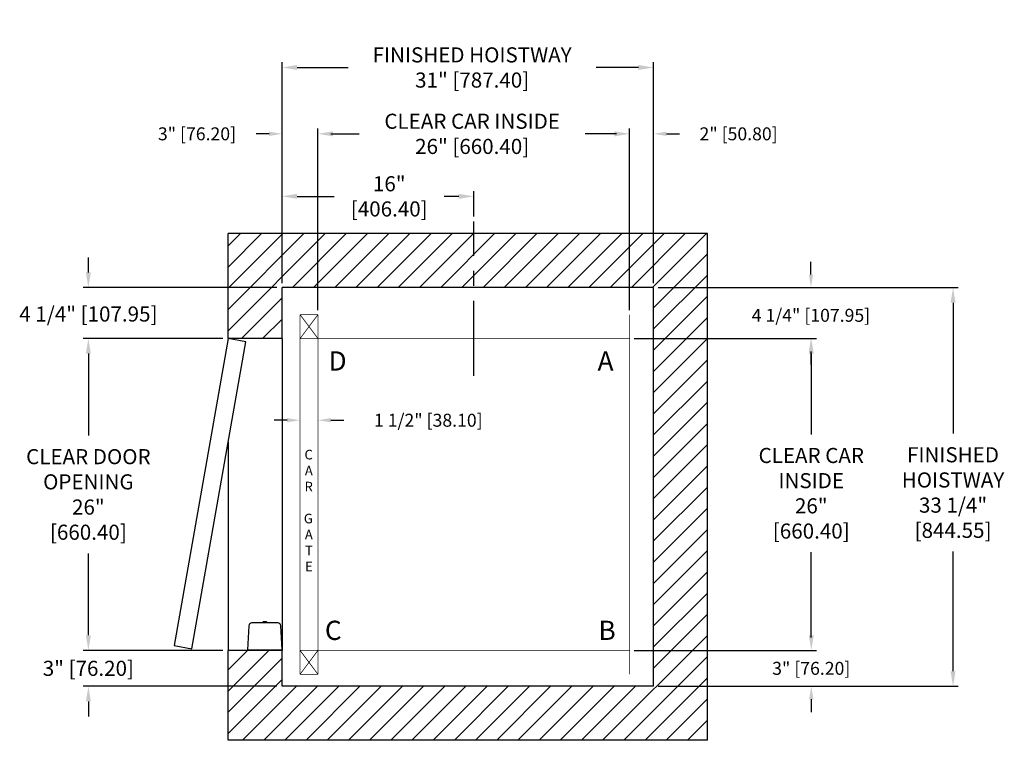
# Model space of a CAD drawing. Extents: x 240.2 to 322.4, y 113.8 to 173.9.
import ezdxf

# ---------------------------------------------------------------- set-up
doc = ezdxf.new("R2010")
doc.units = 0
doc.header["$MEASUREMENT"] = 0
doc.header["$PDMODE"] = 2
doc.linetypes.add('CENTER', pattern=[2, 1.25, -0.25, 0.25, -0.25])
doc.layers.get('DEFPOINTS').update_dxf_attribs({"color": 1, "linetype": 'CONTINUOUS'})
for name, color, linetype in [('CAR', 141, 'CONTINUOUS'), ('CEN', 2, 'CENTER'), ('CK_LEVEL_1', 1, 'CONTINUOUS'), ('DIM', 1, 'CONTINUOUS'), ('EMI', 6, 'CONTINUOUS'), ('WALL', 3, 'CONTINUOUS')]:
    doc.layers.add(name, color=color, linetype=linetype)
doc.styles.add('ROMANS', font='romans')
doc.styles.add('ROMANT', font='ROMANT.shx')
doc.styles.get("Standard").update_dxf_attribs({"font": 'txt', "height": 1})
doc.dimstyles.get("Standard").update_dxf_attribs({"dimtxt": 0.18, "dimasz": 0.18, "dimexe": 0.18, "dimexo": 0.0625, "dimgap": 0.09, "dimtad": 0, "dimtih": 1, "dimtoh": 1, "dimdec": 4, "dimzin": 0, "dimdsep": 46, "dimtxsty": 'Standard', "dimcen": 0.09, "dimadec": 0, "dimazin": 0, "dimtfac": 1, "dimtdec": 4, "dimtofl": 0, "dimtmove": 0, "dimatfit": 3, "dimfxl": 1, "dimtolj": 1, "dimtzin": 0, "dimarcsym": 0})

# ---------------------------------------------------------------- blocks, each defined once
blk = doc.blocks.new('*D17')
at = {"layer": 'DEFPOINTS', "color": 0, "transparency": 16777216}
for p in [(262.095, 169.944), (262.095, 151.589), (293.095, 151.589)]:
    blk.add_point(p, dxfattribs=at)
at = {"layer": 'DIM', "color": 0, "lineweight": -2, "transparency": 16777216}
for p, q in [((262.095, 152.026), (262.095, 170.381)), ((293.095, 152.026), (293.095, 170.381)), ((263.355, 169.944), (267.623, 169.944)), ((291.835, 169.944), (288.295, 169.944))]:
    blk.add_line(p, q, dxfattribs=at)
at = {"layer": 'DIM', "color": 0, "transparency": 16777216}
for points in [[(263.355, 170.154), (263.355, 169.734), (262.095, 169.944)], [(291.835, 170.154), (291.835, 169.734), (293.095, 169.944)]]:
    blk.add_solid(points, dxfattribs=at)
at = {"layer": 'DIM', "color": 0, "transparency": 16777216, "insert": (277.959, 169.944), "char_height": 1.26, "attachment_point": 5, "style": 'ROMANS'}
blk.add_mtext('\\A1;{\\fSegoe Print|b0|i0|c0|p2;FINISHED HOISTWAY}\\P31" [787.40]', dxfattribs=at)
blk = doc.blocks.new('*D18')
at = {"layer": 'DEFPOINTS', "color": 0, "transparency": 16777216}
for p in [(262.095, 164.41), (262.095, 151.589), (265.095, 149.339)]:
    blk.add_point(p, dxfattribs=at)
at = {"layer": 'DIM', "color": 0, "lineweight": -2, "transparency": 16777216}
for p, q in [((261.015, 164.41), (259.935, 164.41)), ((262.095, 151.964), (262.095, 164.785)), ((265.095, 149.714), (265.095, 164.785)), ((266.175, 164.41), (267.255, 164.41))]:
    blk.add_line(p, q, dxfattribs=at)
at = {"layer": 'DIM', "color": 0, "transparency": 16777216}
for points in [[(261.015, 164.59), (261.015, 164.23), (262.095, 164.41)], [(266.175, 164.59), (266.175, 164.23), (265.095, 164.41)]]:
    blk.add_solid(points, dxfattribs=at)
at = {"layer": 'DIM', "color": 0, "transparency": 16777216, "insert": (254.997, 164.41), "char_height": 1.08, "attachment_point": 5, "style": 'ROMANT'}
blk.add_mtext('\\A1;3" [76.20]', dxfattribs=at)
blk = doc.blocks.new('*D19')
at = {"layer": 'DEFPOINTS', "color": 0, "transparency": 16777216}
for p in [(293.095, 164.41), (293.095, 151.589), (291.095, 149.339)]:
    blk.add_point(p, dxfattribs=at)
at = {"layer": 'DIM', "color": 0, "lineweight": -2, "transparency": 16777216}
for p, q in [((290.015, 164.41), (288.935, 164.41)), ((291.095, 149.714), (291.095, 164.785)), ((293.095, 151.964), (293.095, 164.785)), ((294.175, 164.41), (295.255, 164.41))]:
    blk.add_line(p, q, dxfattribs=at)
at = {"layer": 'DIM', "color": 0, "transparency": 16777216}
for points in [[(290.015, 164.59), (290.015, 164.23), (291.095, 164.41)], [(294.175, 164.59), (294.175, 164.23), (293.095, 164.41)]]:
    blk.add_solid(points, dxfattribs=at)
at = {"layer": 'DIM', "color": 0, "transparency": 16777216, "insert": (300.192, 164.41), "char_height": 1.08, "attachment_point": 5, "style": 'ROMANT'}
blk.add_mtext('\\A1;2" [50.80]', dxfattribs=at)
blk = doc.blocks.new('*D20')
at = {"layer": 'DEFPOINTS', "color": 0, "transparency": 16777216}
for p in [(293.095, 151.589), (293.095, 118.339), (318.086, 118.339)]:
    blk.add_point(p, dxfattribs=at)
at = {"layer": 'DIM', "color": 0, "lineweight": -2, "transparency": 16777216}
for p, q in [((293.532, 151.589), (318.524, 151.589)), ((318.086, 150.329), (318.086, 139.411)), ((318.086, 119.599), (318.086, 129.584)), ((293.532, 118.339), (318.524, 118.339))]:
    blk.add_line(p, q, dxfattribs=at)
at = {"layer": 'DIM', "color": 0, "transparency": 16777216}
for points in [[(317.876, 150.329), (318.296, 150.329), (318.086, 151.589)], [(317.876, 119.599), (318.296, 119.599), (318.086, 118.339)]]:
    blk.add_solid(points, dxfattribs=at)
at = {"layer": 'DIM', "color": 0, "transparency": 16777216, "insert": (318.086, 134.498), "char_height": 1.26, "attachment_point": 5, "style": 'ROMANS'}
blk.add_mtext('\\A1;{\\fSegoe Print|b0|i0|c0|p2;FINISHED\\PHOISTWAY}\\P33 1/4"\\P\\f [;[844.55]\\f]', dxfattribs=at)
blk = doc.blocks.new('*D21')
at = {"layer": 'DEFPOINTS', "color": 0, "transparency": 16777216}
for p in [(293.095, 151.589), (291.095, 147.339), (306.23, 147.339)]:
    blk.add_point(p, dxfattribs=at)
at = {"layer": 'DIM', "color": 0, "lineweight": -2, "transparency": 16777216}
for p, q in [((306.23, 152.669), (306.23, 153.749)), ((293.47, 151.589), (306.605, 151.589)), ((291.47, 147.339), (306.605, 147.339)), ((306.23, 146.259), (306.23, 145.179))]:
    blk.add_line(p, q, dxfattribs=at)
at = {"layer": 'DIM', "color": 0, "transparency": 16777216}
for points in [[(306.05, 152.669), (306.41, 152.669), (306.23, 151.589)], [(306.05, 146.259), (306.41, 146.259), (306.23, 147.339)]]:
    blk.add_solid(points, dxfattribs=at)
at = {"layer": 'DIM', "color": 0, "transparency": 16777216, "insert": (306.23, 149.277), "char_height": 1.08, "attachment_point": 5, "style": 'ROMANT'}
blk.add_mtext('\\A1;4 1/4" [107.95]', dxfattribs=at)
blk = doc.blocks.new('*D22')
at = {"layer": 'DEFPOINTS', "color": 0, "transparency": 16777216}
for p in [(291.095, 121.339), (293.095, 118.339), (306.255, 118.339)]:
    blk.add_point(p, dxfattribs=at)
at = {"layer": 'DIM', "color": 0, "lineweight": -2, "transparency": 16777216}
for p, q in [((306.255, 122.419), (306.255, 123.499)), ((291.47, 121.339), (306.63, 121.339)), ((293.47, 118.339), (306.63, 118.339)), ((306.255, 117.259), (306.255, 116.179))]:
    blk.add_line(p, q, dxfattribs=at)
at = {"layer": 'DIM', "color": 0, "transparency": 16777216}
for points in [[(306.075, 122.419), (306.435, 122.419), (306.255, 121.339)], [(306.075, 117.259), (306.435, 117.259), (306.255, 118.339)]]:
    blk.add_solid(points, dxfattribs=at)
at = {"layer": 'DIM', "color": 0, "transparency": 16777216, "insert": (306.255, 119.839), "char_height": 1.08, "attachment_point": 5, "style": 'ROMANT'}
blk.add_mtext('\\A1;3" [76.20]', dxfattribs=at)
blk = doc.blocks.new('*D81')
at = {"layer": 'DEFPOINTS', "color": 0, "transparency": 16777216}
for p in [(262.095, 159.197), (278.095, 157.089), (262.095, 151.589)]:
    blk.add_point(p, dxfattribs=at)
at = {"layer": 'DIM', "color": 0, "lineweight": -2, "transparency": 16777216}
for p, q in [((262.095, 152.026), (262.095, 159.634)), ((278.095, 157.526), (278.095, 159.634)), ((263.355, 159.197), (266.45, 159.197)), ((276.835, 159.197), (275.63, 159.197))]:
    blk.add_line(p, q, dxfattribs=at)
at = {"layer": 'DIM', "color": 0, "transparency": 16777216}
for points in [[(263.355, 159.407), (263.355, 158.987), (262.095, 159.197)], [(276.835, 159.407), (276.835, 158.987), (278.095, 159.197)]]:
    blk.add_solid(points, dxfattribs=at)
at = {"layer": 'DIM', "color": 0, "transparency": 16777216, "insert": (271.04, 159.197), "char_height": 1.26, "attachment_point": 5, "style": 'ROMANS'}
blk.add_mtext('\\A1;16"\\P\\f [;[406.40]\\f]', dxfattribs=at)
blk = doc.blocks.new('*D86')
at = {"layer": 'DEFPOINTS', "color": 0, "transparency": 16777216}
for p in [(291.095, 147.339), (291.095, 121.339), (306.255, 121.339)]:
    blk.add_point(p, dxfattribs=at)
at = {"layer": 'DIM', "color": 0, "lineweight": -2, "transparency": 16777216}
for p, q in [((291.532, 147.339), (306.693, 147.339)), ((306.255, 146.079), (306.255, 139.337)), ((306.255, 122.599), (306.255, 129.539)), ((291.532, 121.339), (306.693, 121.339))]:
    blk.add_line(p, q, dxfattribs=at)
at = {"layer": 'DIM', "color": 0, "transparency": 16777216}
for points in [[(306.045, 146.079), (306.465, 146.079), (306.255, 147.339)], [(306.045, 122.599), (306.465, 122.599), (306.255, 121.339)]]:
    blk.add_solid(points, dxfattribs=at)
at = {"layer": 'DIM', "color": 0, "transparency": 16777216, "insert": (306.255, 134.438), "char_height": 1.26, "attachment_point": 5, "style": 'ROMANS'}
blk.add_mtext('\\A1;{\\fSegoe Print|b0|i0|c0|p2;CLEAR CAR\\PINSIDE\\P}26"\\P\\f\\P [;[660.40]\\f]', dxfattribs=at)
blk = doc.blocks.new('*D87')
at = {"layer": 'DEFPOINTS', "color": 0, "transparency": 16777216}
for p in [(265.095, 164.41), (265.095, 149.339), (291.095, 149.339)]:
    blk.add_point(p, dxfattribs=at)
at = {"layer": 'DIM', "color": 0, "lineweight": -2, "transparency": 16777216}
for p, q in [((265.095, 149.776), (265.095, 164.848)), ((266.355, 164.41), (268.527, 164.41)), ((289.835, 164.41), (287.39, 164.41)), ((291.095, 149.776), (291.095, 164.848))]:
    blk.add_line(p, q, dxfattribs=at)
at = {"layer": 'DIM', "color": 0, "transparency": 16777216}
for points in [[(266.355, 164.62), (266.355, 164.2), (265.095, 164.41)], [(289.835, 164.62), (289.835, 164.2), (291.095, 164.41)]]:
    blk.add_solid(points, dxfattribs=at)
at = {"layer": 'DIM', "color": 0, "transparency": 16777216, "insert": (277.959, 164.41), "char_height": 1.26, "attachment_point": 5, "style": 'ROMANS'}
blk.add_mtext('\\A1;{\\fSegoe Print|b0|i0|c0|p2;CLEAR CAR INSIDE}\\P26" [660.40]', dxfattribs=at)
blk = doc.blocks.new('*D88')
at = {"layer": 'DEFPOINTS', "color": 0, "transparency": 16777216}
for p in [(245.934, 151.589), (262.095, 151.589), (257.595, 147.339)]:
    blk.add_point(p, dxfattribs=at)
at = {"layer": 'DIM', "color": 0, "lineweight": -2, "transparency": 16777216}
for p, q in [((245.934, 152.849), (245.934, 154.109)), ((261.657, 151.589), (245.497, 151.589)), ((257.157, 147.339), (245.497, 147.339)), ((245.934, 146.079), (245.934, 144.819))]:
    blk.add_line(p, q, dxfattribs=at)
at = {"layer": 'DIM', "color": 0, "transparency": 16777216}
for points in [[(245.724, 152.849), (246.144, 152.849), (245.934, 151.589)], [(245.724, 146.079), (246.144, 146.079), (245.934, 147.339)]]:
    blk.add_solid(points, dxfattribs=at)
at = {"layer": 'DIM', "color": 0, "transparency": 16777216, "insert": (245.934, 149.386), "char_height": 1.26, "attachment_point": 5, "style": 'ROMANS'}
blk.add_mtext('\\A1;4 1/4" [107.95]', dxfattribs=at)
blk = doc.blocks.new('*D89')
at = {"layer": 'DEFPOINTS', "color": 0, "transparency": 16777216}
for p in [(245.934, 147.339), (257.595, 147.339), (257.595, 121.339)]:
    blk.add_point(p, dxfattribs=at)
at = {"layer": 'DIM', "color": 0, "lineweight": -2, "transparency": 16777216}
for p, q in [((257.157, 147.339), (245.497, 147.339)), ((245.934, 146.079), (245.934, 139.258)), ((245.934, 122.599), (245.934, 129.419)), ((257.157, 121.339), (245.497, 121.339))]:
    blk.add_line(p, q, dxfattribs=at)
at = {"layer": 'DIM', "color": 0, "transparency": 16777216}
for points in [[(245.724, 146.079), (246.144, 146.079), (245.934, 147.339)], [(245.724, 122.599), (246.144, 122.599), (245.934, 121.339)]]:
    blk.add_solid(points, dxfattribs=at)
at = {"layer": 'DIM', "color": 0, "transparency": 16777216, "insert": (245.934, 134.339), "char_height": 1.26, "attachment_point": 5, "style": 'ROMANS'}
blk.add_mtext('\\A1;{\\fSegoe Print|b0|i0|c0|p2;CLEAR DOOR\\POPENING}\\P26"\\P\\f [;[660.40]\\f]', dxfattribs=at)
blk = doc.blocks.new('*D90')
at = {"layer": 'DEFPOINTS', "color": 0, "transparency": 16777216}
for p in [(257.595, 121.339), (245.934, 118.339), (262.095, 118.339)]:
    blk.add_point(p, dxfattribs=at)
at = {"layer": 'DIM', "color": 0, "lineweight": -2, "transparency": 16777216}
for p, q in [((245.934, 122.599), (245.934, 123.859)), ((257.157, 121.339), (245.497, 121.339)), ((261.657, 118.339), (245.497, 118.339)), ((245.934, 117.079), (245.934, 115.819))]:
    blk.add_line(p, q, dxfattribs=at)
at = {"layer": 'DIM', "color": 0, "transparency": 16777216}
for points in [[(245.724, 122.599), (246.144, 122.599), (245.934, 121.339)], [(245.724, 117.079), (246.144, 117.079), (245.934, 118.339)]]:
    blk.add_solid(points, dxfattribs=at)
at = {"layer": 'DIM', "color": 0, "transparency": 16777216, "insert": (245.934, 119.839), "char_height": 1.26, "attachment_point": 5, "style": 'ROMANS'}
blk.add_mtext('\\A1;3" [76.20]', dxfattribs=at)
blk = doc.blocks.new('*D91')
at = {"layer": 'DEFPOINTS', "color": 0, "transparency": 16777216}
for p in [(263.595, 140.528), (265.095, 140.528), (265.095, 140.528)]:
    blk.add_point(p, dxfattribs=at)
at = {"layer": 'DIM', "color": 0, "lineweight": -2, "transparency": 16777216}
for p, q in [((262.515, 140.528), (261.435, 140.528)), ((266.175, 140.528), (267.255, 140.528))]:
    blk.add_line(p, q, dxfattribs=at)
at = {"layer": 'DIM', "color": 0, "transparency": 16777216}
for points in [[(262.515, 140.708), (262.515, 140.348), (263.595, 140.528)], [(266.175, 140.708), (266.175, 140.348), (265.095, 140.528)]]:
    blk.add_solid(points, dxfattribs=at)
at = {"layer": 'DIM', "color": 0, "transparency": 16777216, "insert": (274.3, 140.528), "char_height": 1.08, "attachment_point": 5, "style": 'ROMANT'}
blk.add_mtext('\\A1;1 1/2" [38.10]', dxfattribs=at)

msp = doc.modelspace()

# ---------------------------------------------------------------- hatches: boundary and pattern name
at = {"layer": 'WALL'}
h = msp.add_hatch(dxfattribs=at)
h.set_pattern_fill('ANSI31', color=256, scale=10, style=0)
h.paths.add_polyline_path([(278.09452, 156.08856), (297.59452, 156.08856), (297.59452, 113.83856), (257.59452, 113.83856), (257.59452, 121.33856), (262.09452, 121.33856), (262.09452, 118.33856), (293.09452, 118.33856), (293.09452, 151.58856), (278.09452, 151.58856)])
h.paths.add_polyline_path([(257.59452, 156.08856), (278.09452, 156.08856), (278.09452, 151.58856), (270.09452, 151.58856), (262.09452, 151.58856), (262.09452, 147.33856), (257.59452, 147.33856)])

# ---------------------------------------------------------------- linework, layer by layer
at = {"layer": 'CAR', "const_width": 0.0625}
for points in [[(265.09452, 149.33856), (263.59452, 149.33856)], [(265.09452, 147.33856), (263.59452, 149.33856)], [(265.09452, 149.33856), (263.59452, 147.33856)], [(263.59452, 119.33856), (263.59452, 149.33856)], [(265.09452, 147.33856), (265.09452, 149.33856)], [(291.09452, 147.33856), (291.09452, 149.33856)], [(265.09452, 147.33856), (263.59452, 147.33856)], [(265.09452, 121.33856), (265.09452, 147.33856), (291.09452, 147.33856), (291.09452, 121.33856), (265.09452, 121.33856)], [(265.09452, 121.33856), (263.59452, 119.33856)], [(265.09452, 119.33856), (263.59452, 121.33856)], [(265.09452, 121.33856), (263.59452, 121.33856)], [(291.09452, 121.33856), (265.09452, 121.33856)], [(265.09452, 121.33856), (265.09452, 119.33856)], [(291.09452, 121.33856), (291.09452, 119.33856)], [(265.09452, 119.33856), (263.59452, 119.33856)]]:
    msp.add_lwpolyline(points, dxfattribs=at)
at = {"layer": 'CEN', "ltscale": 5}
msp.add_line((278.09452, 144.22823), (278.09452, 157.08856), dxfattribs=at)
at = {"layer": 'EMI', "lineweight": 15}
for p, q in [((260.4678, 123.68536), (260.4678, 123.62698)), ((260.47506, 123.66983), (260.47506, 123.62698)), ((260.55117, 123.74183), (260.55179, 123.74112)), ((260.61504, 123.72409), (260.5708, 123.72045)), ((260.63674, 123.72409), (260.61504, 123.72409)), ((260.63225, 123.74112), (260.63225, 123.75839)), ((260.63676, 123.72008), (260.63674, 123.72409)), ((260.63676, 123.72008), (260.6738, 123.72008)), ((260.6738, 123.72008), (260.67409, 123.72409)), ((260.69562, 123.72409), (260.67409, 123.72409)), ((260.67831, 123.74112), (260.67831, 123.75839)), ((260.75877, 123.74112), (260.75939, 123.74183)), ((260.8355, 123.62698), (260.8355, 123.66983)), ((260.84277, 123.62698), (260.84277, 123.68536)), ((259.466, 121.37426), (259.90438, 121.37426)), ((259.55161, 121.37426), (259.54644, 121.36832)), ((259.88686, 121.36832), (259.54644, 121.36832)), ((259.54644, 121.36832), (259.54644, 121.33856)), ((259.88686, 121.33856), (259.54644, 121.33856)), ((259.88686, 121.36832), (259.88169, 121.37426)), ((259.88686, 121.33856), (259.88686, 121.36832)), ((261.40619, 121.37426), (261.84456, 121.37426)), ((261.42887, 121.37426), (261.42371, 121.36832)), ((261.76412, 121.36832), (261.42371, 121.36832)), ((261.42371, 121.36832), (261.42371, 121.33856)), ((261.76412, 121.33856), (261.42371, 121.33856)), ((261.76412, 121.36832), (261.75896, 121.37426)), ((261.76412, 121.33856), (261.76412, 121.36832))]:
    msp.add_line(p, q, dxfattribs=at)
at = {"layer": 'EMI'}
msp.add_lwpolyline([(259.21605, 121.37426), (262.09452, 121.37426), (261.98889, 123.38977, 0.39895955), (261.73893, 123.62698), (259.57163, 123.62698, 0.39895955), (259.32167, 123.38977), (259.21605, 121.37426)], format="xyb", dxfattribs=at)
at = {"layer": 'EMI', "lineweight": 15, "flags": 128}
msp.add_lwpolyline([(260.73971, 123.72008), (260.73275, 123.72128), (260.69534, 123.72259)], dxfattribs=at)
at = {"layer": 'EMI', "lineweight": 15}
for centre, radius, start, end in [((260.48858, 123.68536), 0.02078, 125.8925911, 180), ((260.49067, 123.66983), 0.01561, 125.6681983, 180), ((260.65528, 123.45501), 0.30513, 109.9496649, 125.8925911), ((260.61082, 123.50244), 0.22166, 100.3998573, 125.6681983), ((260.65528, 123.45501), 0.30426, 94.3406203, 109.8858733), ((260.65528, 123.36414), 0.37769, 86.5045082, 93.4954918), ((260.65528, 123.45501), 0.30426, 70.1141267, 85.6593797), ((260.69975, 123.50244), 0.22166, 54.3318017, 79.5925188), ((260.65528, 123.45501), 0.30513, 54.1074089, 70.0503351), ((260.81989, 123.66983), 0.01561, 0, 54.3318017), ((260.82198, 123.68536), 0.02078, 0, 54.1074089)]:
    msp.add_arc(centre, radius, start, end, dxfattribs=at)
at = {"layer": 'WALL'}
for p, q in [((297.59452, 156.08856), (257.59452, 156.08856)), ((257.59452, 147.33856), (257.59452, 156.08856)), ((297.59452, 113.83856), (297.59452, 156.08856)), ((293.09452, 151.58856), (262.09452, 151.58856)), ((262.09452, 147.33856), (262.09452, 151.58856)), ((293.09452, 118.33856), (293.09452, 151.58856)), ((262.09452, 147.33856), (257.59452, 147.33856)), ((262.09452, 147.33856), (262.09452, 121.33856)), ((257.59452, 138.70041), (257.59452, 121.33856)), ((257.59452, 113.83856), (257.59452, 121.33856)), ((262.09452, 121.33856), (257.59452, 121.33856)), ((262.09452, 118.33856), (262.09452, 121.33856)), ((293.09452, 118.33856), (262.09452, 118.33856)), ((297.59452, 113.83856), (257.59452, 113.83856))]:
    msp.add_line(p, q, dxfattribs=at)
msp.add_lwpolyline([(257.59452, 147.33856), (253.07966, 121.73356), (254.55688, 121.47309), (259.07173, 147.07809), (257.59452, 147.33856)], dxfattribs=at)

# ---------------------------------------------------------------- texts
at = {"layer": 'CK_LEVEL_1', "insert": (264.66424, 138.06045), "char_height": 0.8, "width": 1.0697206, "attachment_point": 3, "style": 'ROMANT'}
msp.add_mtext('C\\PA\\PR\\P\\PG\\PA\\PT\\PE', dxfattribs=at)
at = {"layer": 'DIM', "style": 'ROMANS'}
for s, p in [('D', (265.97568, 144.66771)), ('A', (288.4242, 144.66771)), ('C', (265.66989, 122.20539)), ('B', (288.50065, 122.20539))]:
    msp.add_text(s, height=1.60541, dxfattribs=at).set_placement(p)

# ---------------------------------------------------------------- dimensions: what is measured, and where the dimension line sits
at = {"layer": 'DIM'}
for base, p1, p2, angle, text, override, picture, middle in [((262.09452, 169.94394), (293.09452, 151.58856), (262.09452, 151.58856), 180, '{\\fSegoe Print|b0|i0|c0|p2;FINISHED HOISTWAY}\\P<>', {"dimscale": 7, "dimexe": 0.0625, "dimlunit": 5, "dimpost": '"', "dimtxsty": 'ROMANS', "dimfrac": 2}, '*D17', (277.95866, 169.94394)), ((265.09452, 164.41013), (291.09452, 149.33856), (265.09452, 149.33856), 180, '{\\fSegoe Print|b0|i0|c0|p2;CLEAR CAR INSIDE}\\P<>', {"dimscale": 7, "dimexe": 0.0625, "dimlunit": 5, "dimpost": '"', "dimtxsty": 'ROMANS', "dimfrac": 2}, '*D87', (277.95895, 164.41013)), ((318.08608, 118.33856), (293.09452, 151.58856), (293.09452, 118.33856), 90, '{\\fSegoe Print|b0|i0|c0|p2;FINISHED\\PHOISTWAY}\\P<>', {"dimscale": 7, "dimexe": 0.0625, "dimlunit": 5, "dimpost": '"\\X\\f', "dimtxsty": 'ROMANS', "dimfrac": 2}, '*D20', (318.08608, 134.49751)), ((245.93426, 147.33856), (257.59452, 121.33856), (257.59452, 147.33856), 90, '{\\fSegoe Print|b0|i0|c0|p2;CLEAR DOOR\\POPENING}\\P<>', {"dimscale": 7, "dimexe": 0.0625, "dimlunit": 5, "dimpost": '"\\X\\f', "dimtxsty": 'ROMANS', "dimfrac": 2}, '*D89', (245.93426, 134.33856)), ((306.25525, 121.33856), (291.09452, 147.33856), (291.09452, 121.33856), 90, '{\\fSegoe Print|b0|i0|c0|p2;CLEAR CAR\\PINSIDE\\P}<>\\P[]', {"dimscale": 7, "dimexe": 0.0625, "dimlunit": 5, "dimpost": '"\\X\\f', "dimtxsty": 'ROMANS', "dimfrac": 2}, '*D86', (306.25525, 134.43805))]:
    dim = msp.add_linear_dim(base=base, p1=p1, p2=p2, angle=angle, text=text, dimstyle='Standard', override=override, dxfattribs=at)
    dim.commit()
    dim.dimension.update_dxf_attribs({"geometry": picture, "text_midpoint": middle, "dimtype": 160})
for base, p1, p2, picture, middle in [((262.09452, 164.41013), (265.09452, 149.33856), (262.09452, 151.58856), '*D18', (254.99737, 164.41013)), ((293.09452, 164.41013), (291.09452, 149.33856), (293.09452, 151.58856), '*D19', (300.19166, 164.41013))]:
    dim = msp.add_linear_dim(base=base, p1=p1, p2=p2, angle=180, dimstyle='Standard', override={"dimscale": 6, "dimexe": 0.0625, "dimlunit": 5, "dimpost": '"', "dimtxsty": 'ROMANT', "dimfrac": 2}, dxfattribs=at)
    dim.commit()
    dim.dimension.update_dxf_attribs({"geometry": picture, "text_midpoint": middle})
for base, p1, p2, angle, override, picture, middle in [((262.09452, 159.19674), (278.09452, 157.08856), (262.09452, 151.58856), 180, {"dimscale": 7, "dimexe": 0.0625, "dimlunit": 5, "dimpost": '"\\X\\f', "dimtxsty": 'ROMANS', "dimfrac": 2}, '*D81', (271.04012, 159.19674)), ((245.93426, 151.58856), (257.59452, 147.33856), (262.09452, 151.58856), 90, {"dimscale": 7, "dimexe": 0.0625, "dimlunit": 5, "dimpost": '"', "dimtxsty": 'ROMANS', "dimfrac": 2}, '*D88', (245.93426, 149.38584)), ((306.22954, 147.33856), (293.09452, 151.58856), (291.09452, 147.33856), 90, {"dimscale": 6, "dimexe": 0.0625, "dimlunit": 5, "dimpost": '"', "dimtxsty": 'ROMANT', "dimfrac": 2}, '*D21', (306.22954, 149.27709)), ((245.93426, 118.33856), (257.59452, 121.33856), (262.09452, 118.33856), 90, {"dimscale": 7, "dimexe": 0.0625, "dimlunit": 5, "dimpost": '"', "dimtxsty": 'ROMANS', "dimfrac": 2}, '*D90', (245.93426, 119.83856)), ((306.25525, 118.33856), (291.09452, 121.33856), (293.09452, 118.33856), 90, {"dimscale": 6, "dimexe": 0.0625, "dimlunit": 5, "dimpost": '"', "dimtxsty": 'ROMANT', "dimfrac": 2}, '*D22', (306.25525, 119.83856))]:
    dim = msp.add_linear_dim(base=base, p1=p1, p2=p2, angle=angle, dimstyle='Standard', override=override, dxfattribs=at)
    dim.commit()
    dim.dimension.update_dxf_attribs({"geometry": picture, "text_midpoint": middle, "dimtype": 160})
dim = msp.add_linear_dim(base=(265.09452, 140.52828), p1=(263.59452, 140.52828), p2=(265.09452, 140.52828), dimstyle='Standard', override={"dimscale": 6, "dimexe": 0.0625, "dimlunit": 5, "dimpost": '"', "dimtxsty": 'ROMANT', "dimfrac": 2}, dxfattribs=at)
dim.commit()
dim.dimension.update_dxf_attribs({"geometry": '*D91', "text_midpoint": (274.30023, 140.52828), "dimtype": 160})

doc.saveas('drawing.dxf')
